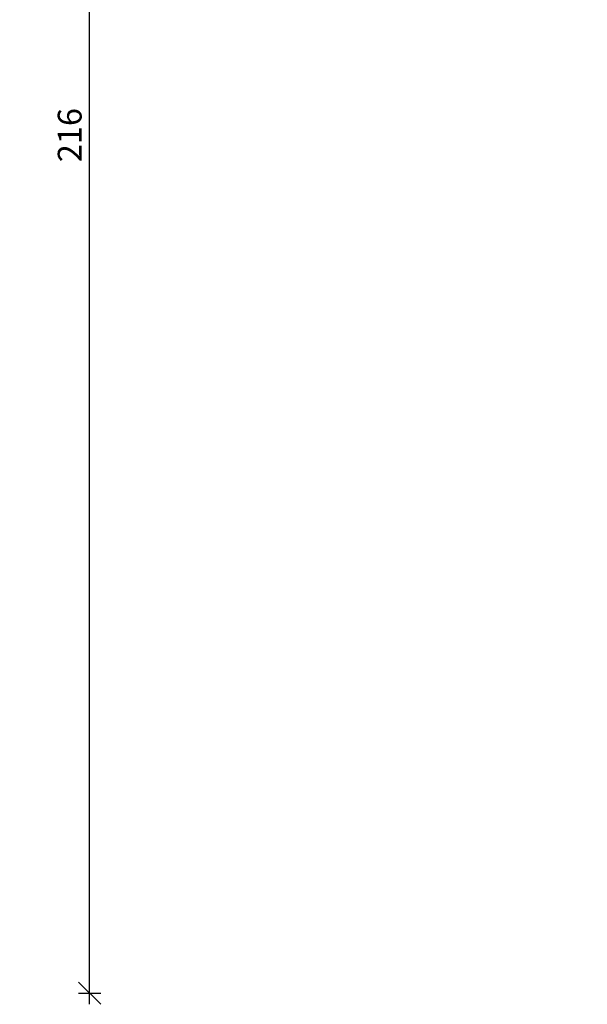
# Model space of a CAD drawing. Units: inches. Extents: x -834 to 4669, y 75 to 2301.
# Drawn here: x -506 to -435, y 229 to 353 of the extents above; entities that cross this region are included whole.
import ezdxf

# ---------------------------------------------------------------- set-up
doc = ezdxf.new("R2010")
doc.units = ezdxf.units.IN
doc.header["$LTSCALE"] = 5
doc.layers.add('Dim', color=1, linetype='Continuous')
doc.styles.get("Standard").update_dxf_attribs({"font": 'romans.shx', "height": 3})
doc.dimstyles.new('1-1', dxfattribs={"dimscale": 0, "dimtxt": 2.5, "dimasz": 0.7, "dimexe": 0.18, "dimexo": 0.0625, "dimgap": 1, "dimtad": 1, "dimdec": 1, "dimzin": 9, "dimdsep": 46, "dimtxsty": 'Standard', "dimblk": 'Kryds', "dimcen": 1, "dimse1": 1, "dimse2": 1, "dimclrd": 9, "dimclrt": 7, "dimadec": 1, "dimazin": 2, "dimtfac": 1, "dimtdec": 1, "dimtix": 1, "dimtmove": 2, "dimatfit": 3, "dimfxl": 1, "dimtolj": 2, "dimtzin": 0, "dimarcsym": 0})

# ---------------------------------------------------------------- blocks, each defined once
blk = doc.blocks.new('Kryds')
at = {"color": 10}
for p, q in [((-2, -2), (2, 2)), ((0, -2), (0, 2)), ((2, 0), (-4, 0))]:
    blk.add_line(p, q, dxfattribs=at)
blk = doc.blocks.new('*D113')
at = {"layer": 'Defpoints', "color": 0}
for p in [(-527.18, 446.3), (-497.27, 446.3), (-513.31, 230.3)]:
    blk.add_point(p, dxfattribs=at)
at = {"layer": 'Dim', "color": 9, "lineweight": -2}
blk.add_line((-497.27, 231), (-497.27, 445.6), dxfattribs=at)
at = {"layer": 'Dim', "color": 9, "lineweight": -2, "xscale": 0.7, "yscale": 0.7, "zscale": 0.7}
for p, rotation in [((-497.27, 446.3), 90), ((-497.27, 230.3), 270)]:
    blk.add_blockref('Kryds', p, dxfattribs=dict(at, rotation=rotation))
at = {"layer": 'Dim', "color": 7, "insert": (-499.77, 338.3), "char_height": 3, "attachment_point": 5, "rotation": 90}
blk.add_mtext('\\A2;216', dxfattribs=at)
blk = doc.blocks.new('*D117')
at = {"layer": 'Defpoints', "color": 0}
for p in [(-633.72, 255.3), (56.77, 255.3), (59.41, 230.3)]:
    blk.add_point(p, dxfattribs=at)
at = {"layer": 'Dim', "color": 9, "lineweight": -2}
blk.add_line((-633.72, 231), (-633.72, 254.6), dxfattribs=at)
at = {"layer": 'Dim', "color": 9, "lineweight": -2, "xscale": 0.7, "yscale": 0.7, "zscale": 0.7}
for p, rotation in [((-633.72, 255.3), 90), ((-633.72, 230.3), 270)]:
    blk.add_blockref('Kryds', p, dxfattribs=dict(at, rotation=rotation))
at = {"layer": 'Dim', "color": 7, "insert": (-636.22, 242.8), "char_height": 3, "attachment_point": 5, "rotation": 90}
blk.add_mtext('\\A2;25', dxfattribs=at)

msp = doc.modelspace()

# ---------------------------------------------------------------- dimensions: what is measured, and where the dimension line sits
at = {"layer": 'Dim'}
for base, p1, p2, picture, middle in [((-497.27, 446.3), (-513.31, 230.3), (-527.18, 446.3), '*D113', (-499.77, 338.3)), ((-633.72, 255.3), (59.41, 230.3), (56.77, 255.3), '*D117', (-636.22, 242.8))]:
    dim = msp.add_linear_dim(base=base, p1=p1, p2=p2, angle=90, dimstyle='1-1', override={"dimscale": 1, "dimzin": 8}, dxfattribs=at)
    dim.commit()
    dim.dimension.update_dxf_attribs({"geometry": picture, "text_midpoint": middle})

doc.saveas('drawing.dxf')
